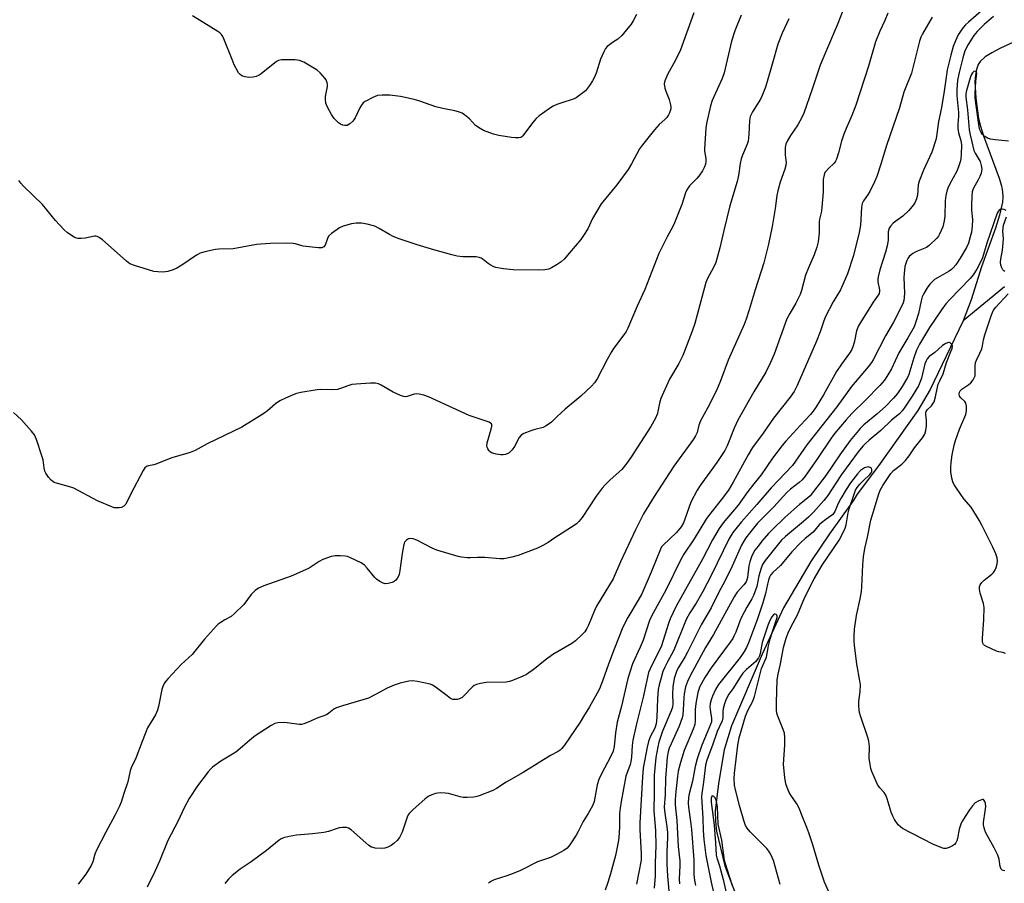
# Model space of a CAD drawing. Units: inches. Extents: x 1201768 to 1207768, y 517457 to 521457.
# Drawn here: x 1203969 to 1204321, y 519169 to 519477 of the extents above; entities that cross this region are included whole.
import ezdxf

# ---------------------------------------------------------------- set-up
doc = ezdxf.new("R2010")
doc.units = ezdxf.units.IN
doc.header["$MEASUREMENT"] = 0
doc.layers.add('HYDRO-Single Line Stream', color=4, linetype='Continuous')
doc.layers.add('Undefined', color=1, linetype='Continuous')

msp = doc.modelspace()

# ---------------------------------------------------------------- linework, layer by layer
at = {"layer": 'HYDRO-Single Line Stream'}
for points in [[(1204325.44, 519469.75), (1204319.56, 519467.03), (1204316.41, 519465.41), (1204313.99, 519463.87), (1204312.25, 519462.31), (1204311.52, 519461.13), (1204310.92, 519459.39), (1204310.56, 519457.34), (1204310.4, 519455.07), (1204310.66, 519449.13), (1204311.68, 519441.96), (1204312.34, 519439.15), (1204313.41, 519435.75), (1204319.07, 519420.55), (1204319.86, 519417.82), (1204320.26, 519415.7), (1204320.34, 519413.96), (1204320.2, 519412.09), (1204319.2, 519407.43), (1204317.7, 519402.72), (1204312.79, 519388.92), (1204309.1, 519377.11), (1204306.21, 519369.66)], [(1204320.99, 519381.8), (1204306.21, 519369.66)], [(1204306.21, 519369.66), (1204300.1, 519357.05), (1204294.36, 519345.12), (1204290.02, 519337.67), (1204275.98, 519317.87), (1204268.37, 519307.77), (1204266.96, 519305.39), (1204258.54, 519293.63), (1204251.76, 519283.77), (1204242.09, 519267.17), (1204234.39, 519250.65), (1204223.45, 519225.03), (1204220.9, 519216.5), (1204218.81, 519204.43), (1204217.73, 519194.67), (1204217.74, 519190.91), (1204218.1, 519187.5), (1204221.08, 519175.11), (1204230.65, 519150.07)]]:
    msp.add_lwpolyline(points, dxfattribs=at)
at = {"layer": 'Undefined'}
for points, elevation in [([(1204263.83, 519481.86), (1204261.16, 519475.23), (1204257.01, 519465.52), (1204255.21, 519460.94), (1204252.34, 519452.43), (1204249.29, 519443.81), (1204248.58, 519442.24), (1204247.17, 519439.65), (1204244.59, 519435.84), (1204243.39, 519433.78), (1204242.9, 519432.71), (1204242.67, 519431.61), (1204242.61, 519430.19), (1204242.66, 519428.76), (1204242.96, 519426.16), (1204242.89, 519425.11), (1204242.51, 519423.76), (1204240.84, 519419.16), (1204240.06, 519416.06), (1204239.72, 519414.36), (1204239.05, 519409.76), (1204237.97, 519403.32), (1204236.7, 519396.99), (1204235.09, 519390.33), (1204231.92, 519380.74), (1204229.86, 519373.59), (1204228.78, 519370.27), (1204228.06, 519368.36), (1204222.36, 519355.57), (1204219.58, 519348.2), (1204218.12, 519344.84), (1204215.05, 519338.68), (1204212.41, 519334.01), (1204211.83, 519332.44), (1204211.21, 519329.84), (1204210.7, 519328.61), (1204209.94, 519327.4), (1204202.93, 519317.78), (1204195.92, 519306.94), (1204192.13, 519300.8), (1204189.18, 519295.06), (1204183.88, 519283.58), (1204181.26, 519277.5), (1204175.34, 519267.83), (1204174.62, 519266.26), (1204172.47, 519260.96), (1204171.9, 519259.77), (1204171.11, 519258.65), (1204170.31, 519257.8), (1204167.77, 519255.42), (1204166.52, 519254.45), (1204159.72, 519250.52), (1204156.98, 519248.48), (1204153.18, 519245.4), (1204150.32, 519243.41), (1204148.79, 519242.62), (1204145.33, 519241.19), (1204144.27, 519240.87), (1204143.02, 519240.7), (1204135.92, 519240.48), (1204133.87, 519240.16), (1204132.45, 519239.83), (1204131.69, 519239.47), (1204131.03, 519238.95), (1204128.01, 519235.8), (1204127.35, 519235.22), (1204126.38, 519234.73), (1204125.59, 519234.51), (1204124.8, 519234.4), (1204124.06, 519234.47), (1204123.19, 519234.85), (1204121.99, 519235.71), (1204117.78, 519239.03), (1204116.78, 519239.63), (1204115.97, 519239.92), (1204111.39, 519240.92), (1204109.67, 519241.18), (1204108.27, 519241.04), (1204105.22, 519240.26), (1204103.04, 519239.52), (1204100.64, 519238.55), (1204096.46, 519236.22), (1204093.94, 519234.99), (1204084.64, 519232.25), (1204082.5, 519231.53), (1204081.58, 519231.06), (1204079.83, 519229.58), (1204078.95, 519229.03), (1204075.3, 519227.66), (1204073.02, 519226.57), (1204070.87, 519225.72), (1204070.05, 519225.53), (1204069.22, 519225.53), (1204064.95, 519226.16), (1204063.54, 519226.27), (1204061.6, 519226.17), (1204060.52, 519225.9), (1204059.22, 519225.2), (1204053.42, 519221.47), (1204052.26, 519220.56), (1204049, 519217.62), (1204046.56, 519215.66), (1204045.38, 519214.88), (1204041.17, 519212.45), (1204038.25, 519210.26), (1204037.65, 519209.68), (1204036.75, 519208.62), (1204032.93, 519203.58), (1204029.87, 519199.08), (1204028.08, 519195.72), (1204025.95, 519191.19), (1204022.3, 519184.08), (1204019.29, 519176.73), (1204017.63, 519173.08), (1204014.89, 519167.47)], 278), ([(1204313.52, 519481.03), (1204308.04, 519476.33), (1204307.02, 519475.37), (1204306.15, 519474.36), (1204305.33, 519473.22), (1204304.43, 519471.73), (1204303.44, 519469.68), (1204302.62, 519467.57), (1204301.76, 519464.54), (1204300.53, 519459.34), (1204300.07, 519456.7), (1204299.28, 519450.85), (1204298.33, 519445.27), (1204297.43, 519440.78), (1204296.71, 519435.43), (1204296.49, 519434.29), (1204295.03, 519429.92), (1204291.98, 519423.41), (1204290.48, 519419.55), (1204290.14, 519418.17), (1204289.85, 519414.56), (1204289.56, 519413.22), (1204289.01, 519411.98), (1204288.46, 519411.05), (1204286.75, 519409.05), (1204284.68, 519406.98), (1204282.17, 519405.28), (1204281.26, 519404.55), (1204280.23, 519403.5), (1204279.8, 519402.79), (1204279.48, 519401.47), (1204279.41, 519398.43), (1204279.08, 519396.46), (1204278.5, 519394.23), (1204276.42, 519387.85), (1204275.86, 519385.34), (1204275.76, 519384.5), (1204275.79, 519383.63), (1204276.32, 519380.77), (1204276.31, 519380.23), (1204276.16, 519379.45), (1204275.84, 519378.77), (1204274.09, 519376.27), (1204269.57, 519369.09), (1204268.86, 519367.84), (1204268.17, 519366.11), (1204267.46, 519362.37), (1204266.95, 519360.73), (1204266.43, 519359.44), (1204265.62, 519358.06), (1204262.73, 519354.22), (1204260.99, 519351.57), (1204256.31, 519343.23), (1204253.67, 519338.9), (1204252.67, 519337.41), (1204251.67, 519336.19), (1204248.08, 519332.38), (1204242.89, 519326.65), (1204241.63, 519325.16), (1204238.19, 519320.6), (1204234.04, 519314.69), (1204231.44, 519311.47), (1204229.3, 519308.67), (1204225.94, 519303.86), (1204220.52, 519297.48), (1204219.06, 519295.51), (1204216.71, 519291.44), (1204213.15, 519284.6), (1204203.76, 519267.78), (1204201.59, 519263.23), (1204200.99, 519261.57), (1204198.42, 519253.22), (1204196.77, 519250.07), (1204194.47, 519245.38), (1204193.89, 519244.05), (1204193.58, 519243.04), (1204192.15, 519235.78), (1204189.56, 519225.75), (1204188.32, 519219.96), (1204188.03, 519218.07), (1204187.77, 519213.92), (1204187.55, 519212.18), (1204187.28, 519211.2), (1204185.81, 519207.07), (1204184.13, 519197.98), (1204183.77, 519195.68), (1204183.58, 519193.74), (1204183.56, 519188.91), (1204183.32, 519185.22), (1204183.06, 519183.48), (1204182.12, 519178.8), (1204180.35, 519172.15), (1204179.36, 519169.09), (1204178.36, 519166.37)], 272), ([(1204226.93, 519478.84), (1204224.7, 519473.23), (1204223.51, 519469.53), (1204220.93, 519458.27), (1204220.14, 519456.16), (1204216.63, 519448.36), (1204215.95, 519446.44), (1204214.58, 519440.13), (1204214.33, 519438.41), (1204213.86, 519431.09), (1204213.9, 519430.22), (1204214.29, 519427.65), (1204214.36, 519426.59), (1204214.24, 519425.63), (1204213.92, 519424.69), (1204213.11, 519423.22), (1204211.88, 519421.35), (1204211.14, 519420.49), (1204208.53, 519417.82), (1204207.99, 519417.15), (1204207.55, 519416.43), (1204207.11, 519415.37), (1204205.8, 519411.18), (1204203.15, 519404.7), (1204202.55, 519403.38), (1204200.55, 519399.61), (1204197.58, 519393.66), (1204192.61, 519380.89), (1204189.83, 519374.86), (1204186.49, 519367.08), (1204185.87, 519365.89), (1204185.09, 519364.69), (1204181.44, 519359.75), (1204180.64, 519358.55), (1204179.13, 519355.88), (1204175.52, 519348.99), (1204174.63, 519347.48), (1204173.58, 519346.29), (1204169.72, 519342.8), (1204164.14, 519338.16), (1204161.27, 519335.53), (1204159.2, 519333.53), (1204158.06, 519332.63), (1204157.08, 519332), (1204156.3, 519331.63), (1204153.26, 519330.83), (1204151.87, 519330.37), (1204149.42, 519329.43), (1204148.47, 519328.85), (1204147.76, 519327.96), (1204146.02, 519324.81), (1204145.17, 519323.6), (1204144.15, 519322.57), (1204143.68, 519322.27), (1204142.89, 519321.96), (1204142.05, 519321.79), (1204141.19, 519321.78), (1204139.47, 519322.07), (1204138.34, 519322.37), (1204137.83, 519322.58), (1204137.38, 519322.89), (1204137, 519323.29), (1204136.54, 519323.99), (1204136.31, 519324.5), (1204136.21, 519325), (1204136.28, 519326.05), (1204137.76, 519330.95), (1204137.97, 519332.06), (1204137.92, 519332.51), (1204137.78, 519332.86), (1204137.49, 519333.18), (1204137.05, 519333.45), (1204135.99, 519333.87), (1204129.87, 519335.87), (1204123.96, 519338.63), (1204116.68, 519341.91), (1204115.32, 519342.48), (1204113.66, 519343.07), (1204111.98, 519343.53), (1204111.13, 519343.59), (1204110.29, 519343.43), (1204107.79, 519342.63), (1204107.23, 519342.56), (1204106.42, 519342.67), (1204105.37, 519343.03), (1204102.78, 519344.19), (1204098.51, 519346.66), (1204097.5, 519347.17), (1204096.4, 519347.43), (1204094.62, 519347.4), (1204089.53, 519347.07), (1204088.04, 519346.91), (1204086.92, 519346.61), (1204083.93, 519345.46), (1204082.83, 519345.2), (1204080.62, 519345.05), (1204076.77, 519345.1), (1204075.59, 519345.05), (1204069.79, 519344.11), (1204068.65, 519343.85), (1204067.83, 519343.57), (1204064.32, 519342.1), (1204062.3, 519341.05), (1204060.77, 519340), (1204057.92, 519337.55), (1204056.63, 519336.57), (1204048.7, 519331.75), (1204036.33, 519325.69), (1204032.12, 519323.4), (1204030.25, 519322.65), (1204023.78, 519320.71), (1204018.07, 519318.43), (1204017.25, 519318.21), (1204015.42, 519317.92), (1204014.74, 519317.69), (1204014.15, 519317.22), (1204013.53, 519316.28), (1204009.12, 519307.92), (1204007.27, 519304.24), (1204006.58, 519303.44), (1204005.78, 519303), (1204005.06, 519302.86), (1204003.98, 519302.85), (1204003.18, 519302.95), (1204002.34, 519303.21), (1203997.22, 519305.44), (1203988.7, 519309.89), (1203987.66, 519310.26), (1203982.54, 519311.68), (1203981.72, 519311.99), (1203981.22, 519312.26), (1203980.62, 519312.81), (1203979.74, 519313.9), (1203978.79, 519315.29), (1203978.42, 519316.03), (1203978.14, 519317.13), (1203977.75, 519320), (1203977.49, 519321.14), (1203975.43, 519327.32), (1203975.11, 519328.14), (1203974.69, 519328.9), (1203973.59, 519330.3), (1203970.03, 519334.33), (1203967.2, 519336.91)], 282), ([(1204210.06, 519479.63), (1204205.25, 519466.46), (1204203.42, 519462.5), (1204200.73, 519457.85), (1204199.69, 519455.4), (1204199.51, 519454.32), (1204199.69, 519452.75), (1204200.06, 519451.64), (1204201.29, 519448.66), (1204201.78, 519446.78), (1204201.84, 519445.94), (1204201.79, 519445.37), (1204201.41, 519443.99), (1204201.03, 519443.2), (1204200.38, 519442.26), (1204199.68, 519441.53), (1204197.71, 519439.73), (1204195.99, 519437.88), (1204191.68, 519432.45), (1204190.71, 519431.02), (1204187.83, 519425.69), (1204186.56, 519423.72), (1204182.52, 519418.19), (1204176.93, 519411.45), (1204173.92, 519406.2), (1204172.2, 519402.51), (1204170.71, 519400.13), (1204169.67, 519398.73), (1204165.7, 519393.92), (1204163.72, 519391.74), (1204162.66, 519390.72), (1204161.27, 519389.72), (1204159.31, 519388.54), (1204158.26, 519388.15), (1204156.86, 519387.89), (1204154.55, 519387.7), (1204145.61, 519387.83), (1204142.06, 519388.21), (1204139.42, 519388.65), (1204138.62, 519388.94), (1204137.37, 519389.61), (1204136.66, 519390.11), (1204134.84, 519391.62), (1204134.16, 519392.03), (1204133.46, 519392.31), (1204132.35, 519392.49), (1204127.59, 519392.56), (1204125.61, 519392.77), (1204123.65, 519393.2), (1204117.23, 519394.99), (1204111.28, 519396.84), (1204104.92, 519398.99), (1204102.72, 519399.82), (1204101.39, 519400.43), (1204097.75, 519402.68), (1204096.18, 519403.42), (1204093.4, 519404.14), (1204091.43, 519404.51), (1204089.54, 519404.5), (1204087.88, 519404.24), (1204084.84, 519403.48), (1204083.57, 519402.85), (1204080.73, 519400.81), (1204079.69, 519399.85), (1204079.27, 519399.12), (1204078.45, 519396.66), (1204077.99, 519396.06), (1204077.33, 519395.73), (1204075.93, 519395.72), (1204070.61, 519396.36), (1204069.75, 519396.54), (1204067.93, 519397.13), (1204067.08, 519397.31), (1204064.69, 519397.37), (1204059, 519397.26), (1204055.43, 519397.06), (1204054, 519396.88), (1204045.6, 519395.43), (1204040.51, 519395.24), (1204039.32, 519395.13), (1204035.52, 519394.34), (1204033.82, 519393.83), (1204032.58, 519393.12), (1204027.25, 519389.54), (1204025.51, 519388.48), (1204024.19, 519387.93), (1204022.28, 519387.3), (1204021.44, 519387.11), (1204020.57, 519387.05), (1204018.79, 519387.11), (1204017.36, 519387.33), (1204010.39, 519389.4), (1204008.78, 519390.04), (1204007.6, 519390.91), (1204002.05, 519395.89), (1203998.93, 519398.55), (1203997.8, 519399.44), (1203997.09, 519399.83), (1203996.59, 519399.94), (1203996.07, 519399.92), (1203992.75, 519399.19), (1203991.32, 519399.03), (1203990.2, 519399.04), (1203989.67, 519399.16), (1203988.9, 519399.51), (1203986.48, 519401.06), (1203985.21, 519402.26), (1203982.24, 519405.5), (1203977.58, 519411.2), (1203970.8, 519417.76), (1203969.79, 519418.82), (1203969.14, 519419.74)], 284), ([(1204243.99, 519477.51), (1204241.57, 519472.37), (1204240.09, 519468.45), (1204238.01, 519461.34), (1204236.29, 519455.09), (1204235.62, 519453.15), (1204234.48, 519450.14), (1204233.89, 519448.8), (1204230.95, 519444.33), (1204230.16, 519442.59), (1204229.9, 519441.21), (1204229.73, 519436.16), (1204229.45, 519433.86), (1204229.09, 519432.74), (1204227.44, 519428.8), (1204227, 519427.52), (1204226.63, 519425.84), (1204225.97, 519421.61), (1204225.53, 519419.38), (1204222.94, 519410.68), (1204220.76, 519401.94), (1204219.39, 519395.78), (1204217.89, 519390.44), (1204217.22, 519388.91), (1204214.85, 519384.5), (1204214.34, 519383.31), (1204210.39, 519368.72), (1204209.45, 519365.95), (1204206.12, 519357.26), (1204204.72, 519354.38), (1204201.43, 519348.78), (1204199.2, 519344.06), (1204198.33, 519341.9), (1204197.77, 519340.25), (1204197.26, 519337.32), (1204197.04, 519336.53), (1204196.21, 519334.7), (1204194.72, 519331.91), (1204187.57, 519320.85), (1204186.14, 519318.79), (1204184.31, 519316.6), (1204180.21, 519312.9), (1204178.3, 519311.02), (1204177.31, 519309.92), (1204175.22, 519307.1), (1204170.25, 519299.48), (1204169.02, 519297.97), (1204168.23, 519297.23), (1204167.33, 519296.58), (1204160.47, 519292.15), (1204158.01, 519290.46), (1204156.19, 519289.44), (1204154.3, 519288.55), (1204147.36, 519285.9), (1204145.1, 519285.31), (1204142.26, 519284.71), (1204140.84, 519284.65), (1204135.44, 519285.1), (1204132.87, 519285.13), (1204130.34, 519285.01), (1204129.17, 519285.06), (1204127.12, 519285.28), (1204125.97, 519285.51), (1204118.27, 519287.82), (1204116.65, 519288.5), (1204111.24, 519291.38), (1204109.87, 519291.84), (1204108.77, 519291.93), (1204108.25, 519291.78), (1204107.54, 519291.38), (1204106.96, 519290.81), (1204106.71, 519290.33), (1204106.41, 519289.22), (1204105.93, 519286.62), (1204105.12, 519280.51), (1204104.84, 519279.09), (1204104.36, 519278.05), (1204103.68, 519277.12), (1204103.06, 519276.55), (1204102.34, 519276.21), (1204101.01, 519275.88), (1204099.93, 519275.79), (1204099.16, 519275.96), (1204097.93, 519276.6), (1204096.77, 519277.39), (1204096.16, 519277.98), (1204093.47, 519281.39), (1204092.5, 519282.42), (1204091.27, 519283.2), (1204087.56, 519285.06), (1204086.48, 519285.51), (1204085.63, 519285.69), (1204083.85, 519285.8), (1204082.07, 519285.78), (1204080.64, 519285.51), (1204077.64, 519284.39), (1204076.36, 519283.71), (1204072.7, 519281.34), (1204071.41, 519280.7), (1204066.37, 519278.54), (1204056.56, 519275.02), (1204054.66, 519274.17), (1204053.48, 519273.35), (1204052.09, 519271.92), (1204049.38, 519268.35), (1204046.02, 519265.04), (1204044.88, 519264.14), (1204042.63, 519262.9), (1204040.96, 519261.86), (1204040.29, 519261.36), (1204039.67, 519260.76), (1204035.44, 519255.94), (1204031.02, 519250.51), (1204027.02, 519246.97), (1204022.39, 519241.96), (1204021.64, 519241.05), (1204021.17, 519240.35), (1204020.5, 519239.11), (1204020.12, 519238.04), (1204019, 519232.01), (1204018.63, 519230.61), (1204017.85, 519229.03), (1204015.07, 519224.39), (1204013.12, 519219.43), (1204010.9, 519213.47), (1204009.22, 519210.05), (1204008.89, 519208.98), (1204007.97, 519205.03), (1204006.57, 519200.91), (1204005.6, 519197.77), (1204004.94, 519196.14), (1204003.54, 519193.22), (1204000.15, 519187.04), (1203996.79, 519180.6), (1203996.28, 519179.28), (1203995.48, 519176.5), (1203994.88, 519175.22), (1203992.98, 519172.06), (1203990.25, 519168.51)], 280), ([(1204189.59, 519479.04), (1204188.38, 519476.78), (1204187.63, 519475.57), (1204184.4, 519471.5), (1204182.93, 519470.23), (1204181.07, 519469.08), (1204179.93, 519468.27), (1204179.09, 519467.56), (1204178.55, 519466.94), (1204177.88, 519465.7), (1204176.73, 519463.07), (1204175.19, 519458.15), (1204174.48, 519456.4), (1204173.91, 519455.39), (1204172.77, 519453.65), (1204171.35, 519451.77), (1204169.52, 519450.33), (1204168.06, 519449.34), (1204167.3, 519448.92), (1204166.24, 519448.52), (1204163.24, 519447.65), (1204161.11, 519446.92), (1204159.82, 519446.37), (1204158.85, 519445.76), (1204154.88, 519442.82), (1204153.76, 519441.91), (1204152.43, 519440.37), (1204149.06, 519435.71), (1204148.7, 519435.39), (1204148.29, 519435.17), (1204147.54, 519435), (1204146.4, 519435.01), (1204144.95, 519435.14), (1204140.44, 519435.83), (1204138.52, 519436.36), (1204135.01, 519437.6), (1204133.75, 519438.28), (1204132.1, 519439.45), (1204129.93, 519441.74), (1204128.25, 519443.26), (1204127.33, 519443.84), (1204126.08, 519444.33), (1204124.73, 519444.67), (1204120.48, 519445.47), (1204118.02, 519446.09), (1204112.24, 519448.14), (1204110.29, 519448.72), (1204105.4, 519449.74), (1204101.52, 519450.28), (1204098.84, 519450.28), (1204097.1, 519450.08), (1204095.51, 519449.44), (1204092.69, 519447.96), (1204092.03, 519447.46), (1204091.4, 519446.66), (1204090.86, 519445.68), (1204089.2, 519442.18), (1204088.74, 519441.42), (1204088.37, 519440.98), (1204087.29, 519440), (1204086.34, 519439.43), (1204085.54, 519439.35), (1204084.76, 519439.56), (1204083.99, 519439.92), (1204083.27, 519440.39), (1204082.66, 519440.92), (1204081.72, 519441.93), (1204080.73, 519443.31), (1204079.33, 519445.9), (1204078.74, 519447.44), (1204078.53, 519448.66), (1204078.63, 519449.74), (1204079.31, 519453.34), (1204079.32, 519454.15), (1204079.23, 519454.67), (1204078.84, 519455.66), (1204078.36, 519456.34), (1204076.65, 519458.22), (1204075.59, 519459.15), (1204070.87, 519461.97), (1204069.33, 519462.67), (1204067.61, 519462.84), (1204062.91, 519462.81), (1204061.8, 519462.61), (1204061.06, 519462.23), (1204055.59, 519457.89), (1204054.86, 519457.42), (1204053.82, 519456.91), (1204052.71, 519456.61), (1204051.24, 519456.57), (1204049.88, 519456.74), (1204048.72, 519457.15), (1204048.1, 519457.59), (1204047.57, 519458.25), (1204046.04, 519461.11), (1204045.21, 519463), (1204042.28, 519470.36), (1204041.92, 519471.15), (1204041.47, 519471.86), (1204040.84, 519472.44), (1204040.13, 519472.93), (1204031.1, 519478.55)], 286), ([(1204279.33, 519479.47), (1204278.26, 519476.9), (1204276.45, 519473.08), (1204274.92, 519469.28), (1204272.41, 519460.58), (1204267.91, 519446.68), (1204266.49, 519442.97), (1204264.38, 519438.39), (1204263.55, 519436.26), (1204262.74, 519433.86), (1204261.74, 519429.7), (1204261.03, 519427.44), (1204260.68, 519426.65), (1204260.14, 519425.92), (1204258.12, 519424.08), (1204257.18, 519423.03), (1204256.87, 519422.57), (1204256.55, 519421.78), (1204256.21, 519420.08), (1204256.18, 519415.73), (1204255.8, 519410.21), (1204255.58, 519408.79), (1204254.9, 519406), (1204254.77, 519405.04), (1204254.78, 519401.11), (1204254.46, 519397.89), (1204253.95, 519395.96), (1204253.05, 519393.24), (1204251.03, 519388.63), (1204249.96, 519385.94), (1204248.49, 519380.47), (1204248.03, 519379.11), (1204246.46, 519375.98), (1204244.28, 519372.34), (1204243.27, 519370.32), (1204238.69, 519357.77), (1204237.44, 519354.8), (1204235.71, 519351.38), (1204231.48, 519344.31), (1204225.79, 519334.16), (1204224.43, 519331.32), (1204221.92, 519325.08), (1204221.14, 519323.42), (1204218.29, 519319.05), (1204212.29, 519310.87), (1204211.2, 519309.18), (1204208.95, 519304.88), (1204206.9, 519298.85), (1204206.33, 519297.52), (1204205.55, 519296.13), (1204203.9, 519294.05), (1204199.12, 519289.57), (1204198.55, 519288.91), (1204198.1, 519288.17), (1204194.78, 519279.97), (1204191.45, 519272.22), (1204190.22, 519269.89), (1204186.47, 519263.7), (1204184.7, 519260.28), (1204181.61, 519252.47), (1204179.61, 519247.08), (1204177.62, 519241.3), (1204176.35, 519238.28), (1204175.55, 519236.7), (1204172.81, 519231.86), (1204170.73, 519228.37), (1204169.44, 519226.38), (1204163.84, 519218.1), (1204162.97, 519216.97), (1204162.37, 519216.4), (1204161.67, 519215.93), (1204158.87, 519214.42), (1204149.15, 519208.34), (1204143.12, 519204.89), (1204139.6, 519202.67), (1204138.31, 519201.95), (1204133.47, 519200.02), (1204132.64, 519199.78), (1204131.5, 519199.62), (1204129.2, 519199.47), (1204127.77, 519199.5), (1204126.64, 519199.72), (1204122.43, 519200.9), (1204121.27, 519201.05), (1204119.81, 519201.11), (1204118.65, 519201.07), (1204117.82, 519200.9), (1204116.5, 519200.42), (1204115.23, 519199.79), (1204114.08, 519198.9), (1204109.88, 519195.19), (1204108.44, 519193.75), (1204108.13, 519193.28), (1204107.78, 519192.48), (1204106, 519187.11), (1204104.95, 519185.18), (1204104.13, 519184.1), (1204103.11, 519183.15), (1204101.99, 519182.33), (1204100.79, 519181.7), (1204099.77, 519181.35), (1204098.66, 519181.27), (1204096.37, 519181.42), (1204095.55, 519181.57), (1204095.04, 519181.77), (1204094.1, 519182.35), (1204092.98, 519183.23), (1204087.76, 519187.96), (1204086.81, 519188.54), (1204086.02, 519188.72), (1204084.61, 519188.75), (1204083.48, 519188.63), (1204082.38, 519188.32), (1204079.65, 519187.35), (1204077.97, 519186.98), (1204073.98, 519186.48), (1204068.22, 519185.98), (1204065.56, 519185.57), (1204063.54, 519185.08), (1204062.76, 519184.73), (1204062.02, 519184.28), (1204057.52, 519180.51), (1204052.09, 519176.5), (1204048.14, 519173.88), (1204045.28, 519171.58), (1204043.94, 519170.28), (1204042.64, 519168.7)], 276), ([(1204295.11, 519478.08), (1204291.68, 519472.17), (1204291.1, 519470.9), (1204290.65, 519469.53), (1204287.7, 519458.15), (1204285.06, 519451.29), (1204283.45, 519445.72), (1204278.88, 519432.31), (1204276.86, 519425.59), (1204275.34, 519421.14), (1204274.57, 519419.24), (1204272.91, 519415.83), (1204272.31, 519414.85), (1204270.67, 519412.55), (1204270.18, 519411.53), (1204269.95, 519410.16), (1204269.55, 519403.78), (1204269.03, 519401.15), (1204267.02, 519393.04), (1204264.87, 519386.41), (1204263.65, 519383.42), (1204262.44, 519380.74), (1204259.8, 519376.43), (1204257.09, 519371.16), (1204256.5, 519369.72), (1204255.13, 519365.71), (1204253.86, 519362.39), (1204246.89, 519346.52), (1204245.87, 519344.45), (1204244.44, 519342.35), (1204238.49, 519334.93), (1204234.83, 519329.59), (1204231.04, 519324.39), (1204229.5, 519321.87), (1204224.05, 519312), (1204222.38, 519309.23), (1204219.87, 519305.75), (1204216.59, 519301.71), (1204214.59, 519299.03), (1204210.16, 519291.78), (1204206.5, 519286.39), (1204205.37, 519284.41), (1204200.08, 519273.52), (1204195.08, 519264.5), (1204194.29, 519262.64), (1204192, 519255.69), (1204190.92, 519253.11), (1204188.18, 519247.23), (1204186.45, 519242), (1204184.18, 519232.05), (1204182.74, 519226.32), (1204182.13, 519222.56), (1204181.62, 519217.67), (1204181.23, 519216), (1204180.34, 519213.96), (1204177.09, 519207.93), (1204176.17, 519205.87), (1204175.61, 519204), (1204174.43, 519198.09), (1204173.96, 519196.73), (1204172.33, 519193.71), (1204170.58, 519190.86), (1204168.83, 519187.28), (1204168.1, 519186.01), (1204165.76, 519182.54), (1204164.82, 519181.42), (1204163.62, 519180.58), (1204160.75, 519178.97), (1204158.89, 519178.05), (1204155.31, 519176.89), (1204154.24, 519176.47), (1204148.2, 519173.44), (1204145.51, 519172.3), (1204143.33, 519171.46), (1204138.84, 519170.05), (1204137.87, 519169.56), (1204136.77, 519168.82)], 274), ([(1204317.04, 519478.34), (1204313.69, 519475.49), (1204311.2, 519473.02), (1204309.98, 519471.54), (1204307.95, 519468.28), (1204306.84, 519466.03), (1204306.03, 519463.62), (1204304.72, 519458.36), (1204304.23, 519455.56), (1204303.89, 519452.1), (1204303.94, 519449.95), (1204304.49, 519444.03), (1204304.47, 519442.8), (1204304.25, 519439.88), (1204304.29, 519438.46), (1204304.54, 519436.83), (1204305.34, 519434.08), (1204305.55, 519432.48), (1204305.5, 519429.09), (1204305.36, 519427.65), (1204305.19, 519426.82), (1204304.5, 519424.67), (1204303.89, 519423.08), (1204301.3, 519418.29), (1204300.75, 519417.06), (1204300.39, 519416.01), (1204300.06, 519414.38), (1204299.8, 519412.46), (1204299.61, 519407.09), (1204299.43, 519405.39), (1204298.93, 519403.25), (1204297.8, 519400.63), (1204297.34, 519399.91), (1204296.77, 519399.23), (1204294.04, 519396.51), (1204293.07, 519395.88), (1204289.49, 519394.45), (1204288.24, 519393.76), (1204287.6, 519393.28), (1204286.93, 519392.61), (1204286.44, 519391.93), (1204286.06, 519391.19), (1204285.42, 519389.04), (1204285.09, 519386.54), (1204285.05, 519385.08), (1204285.21, 519379.54), (1204285.17, 519378.05), (1204285.02, 519376.9), (1204284.76, 519376.11), (1204284.39, 519375.3), (1204281.3, 519369.24), (1204278.45, 519364.33), (1204274.07, 519355.79), (1204273.47, 519354.83), (1204272.32, 519353.25), (1204266.39, 519346.18), (1204261.11, 519338.97), (1204250.45, 519325.37), (1204245.25, 519318.05), (1204237.63, 519310.09), (1204232.6, 519304.09), (1204227.03, 519297.94), (1204224.02, 519294.1), (1204222.6, 519291.69), (1204216.37, 519278.98), (1204213.28, 519272.96), (1204210.91, 519268.88), (1204208.68, 519265.41), (1204207.38, 519263.07), (1204202.92, 519252.08), (1204202.13, 519250.55), (1204200.6, 519247.91), (1204199.7, 519246.06), (1204199.05, 519244.43), (1204198.13, 519241.39), (1204197.69, 519239.73), (1204197.38, 519238.05), (1204197.04, 519234.82), (1204196.88, 519228.04), (1204196.66, 519225.77), (1204196.14, 519224.19), (1204194.44, 519221.07), (1204193.82, 519219.46), (1204193.39, 519217.43), (1204192.03, 519209.95), (1204191.69, 519206.82), (1204190.78, 519190.44), (1204190.82, 519188.08), (1204191.3, 519179.34), (1204191.21, 519177.09), (1204189.54, 519168.47)], 270), ([(1204322.33, 519433.87), (1204317.58, 519434.24), (1204315.95, 519434.5), (1204314.93, 519434.92), (1204313.74, 519435.63), (1204313.11, 519436.21), (1204312.6, 519436.92), (1204312.19, 519437.88), (1204311.92, 519438.96), (1204310.67, 519447.43), (1204310.52, 519449.36), (1204310.51, 519450.78), (1204310.75, 519455.13), (1204311.04, 519457.99), (1204310.9, 519458.55), (1204310.77, 519458.66), (1204310.4, 519458.75), (1204310, 519458.65), (1204309.53, 519458.22), (1204309.15, 519457.58), (1204308.86, 519456.84), (1204307.36, 519451.85), (1204307.2, 519450.7), (1204307.18, 519449.57), (1204307.79, 519444.99), (1204308.35, 519437.84), (1204308.64, 519436.03), (1204309.28, 519433.55), (1204309.95, 519430.48), (1204310.42, 519429.48), (1204312.22, 519426.5), (1204312.66, 519425.15), (1204312.82, 519423.77), (1204312.63, 519422.43), (1204312.19, 519421.17), (1204311.58, 519419.95), (1204309.87, 519417.09), (1204309.59, 519416.44), (1204309.39, 519415.68), (1204309.24, 519414.2), (1204309.14, 519410.93), (1204309.2, 519409.21), (1204309.48, 519405.84), (1204309.43, 519403.52), (1204309.11, 519401.31), (1204308.75, 519399.65), (1204308.07, 519397.45), (1204307.37, 519395.84), (1204305.17, 519392.06), (1204303.55, 519389.65), (1204302.65, 519388.57), (1204302.07, 519388.05), (1204301.17, 519387.41), (1204296.98, 519385.01), (1204296.02, 519384.38), (1204294.33, 519382.81), (1204293.29, 519381.45), (1204292.17, 519379.48), (1204291.59, 519378.2), (1204291.22, 519376.86), (1204290.23, 519372.34), (1204289.35, 519369.29), (1204288.68, 519367.56), (1204286.46, 519363.54), (1204283.26, 519358.25), (1204280.58, 519352.48), (1204278.98, 519349.75), (1204278.1, 519348.45), (1204276.45, 519346.59), (1204271.35, 519341.38), (1204266.44, 519336.58), (1204264.45, 519334.36), (1204260.44, 519329.59), (1204259.02, 519327.72), (1204254.16, 519320.48), (1204249.74, 519314.23), (1204248.7, 519312.87), (1204247.65, 519311.9), (1204244.54, 519309.56), (1204243.25, 519308.37), (1204238.66, 519303.22), (1204232.81, 519297.39), (1204229.88, 519293.82), (1204228.67, 519292.18), (1204227.9, 519290.97), (1204227.13, 519289.52), (1204223.78, 519282.01), (1204221.09, 519276.71), (1204218.93, 519272.81), (1204216.19, 519267.14), (1204212.65, 519261.16), (1204207.85, 519251.34), (1204207, 519249.81), (1204204.61, 519245.9), (1204204.04, 519244.79), (1204203.62, 519243.78), (1204203.05, 519241.91), (1204202.51, 519239), (1204202.44, 519236.34), (1204202.54, 519232.9), (1204202.44, 519231.66), (1204202.01, 519230.36), (1204198.84, 519223.12), (1204197.56, 519219.25), (1204197.17, 519217.52), (1204196.53, 519213.74), (1204195.88, 519207.41), (1204195.87, 519201.17), (1204195.76, 519194.78), (1204196.36, 519187.57), (1204196.47, 519182.37), (1204196.31, 519176.06), (1204196.28, 519171.54), (1204195.89, 519167.12)], 268), ([(1204321.5, 519409.06), (1204320.87, 519409.42), (1204320.13, 519409.56), (1204319.65, 519409.5), (1204319.09, 519409.19), (1204318.65, 519408.71), (1204318.32, 519408.08), (1204314.59, 519397.34), (1204313.06, 519392.21), (1204312.27, 519390.41), (1204311.11, 519388.15), (1204309.73, 519386.05), (1204308.68, 519384.75), (1204301.42, 519377.27), (1204300.04, 519375.73), (1204298.49, 519373.63), (1204294.18, 519367.23), (1204290.65, 519361.39), (1204289.49, 519359.17), (1204288.54, 519356.47), (1204286.82, 519350.54), (1204286.36, 519349.43), (1204284.46, 519346.27), (1204282.7, 519343.69), (1204281.33, 519342), (1204278.47, 519339.12), (1204275.32, 519336.32), (1204270.7, 519332.48), (1204269.43, 519331.25), (1204265.89, 519326.96), (1204262.2, 519321.86), (1204257.14, 519314.41), (1204251.56, 519307.2), (1204250.66, 519306.29), (1204247.75, 519304.06), (1204242.67, 519299.56), (1204238.09, 519295.15), (1204236.67, 519293.67), (1204234.33, 519290.98), (1204232.97, 519289.25), (1204231.89, 519287.72), (1204230.8, 519285.81), (1204230, 519283.6), (1204229.7, 519282.19), (1204229.16, 519277.97), (1204228.98, 519277.21), (1204228.68, 519276.48), (1204227.9, 519275.35), (1204225.51, 519272.75), (1204224.41, 519271.14), (1204217.02, 519257.66), (1204214.26, 519252.99), (1204208.75, 519242.91), (1204207.75, 519240.83), (1204207.08, 519238.93), (1204206.61, 519236.48), (1204206.47, 519235.09), (1204206.27, 519230.77), (1204206.09, 519229.03), (1204205.87, 519227.89), (1204204.83, 519224.91), (1204201.93, 519218.66), (1204201.27, 519217.05), (1204200.87, 519215.76), (1204200.57, 519213.85), (1204199.94, 519206.28), (1204199.78, 519200.53), (1204199.49, 519196.05), (1204199.68, 519193.82), (1204200.42, 519189.02), (1204200.61, 519186.97), (1204200.62, 519185.33), (1204200.45, 519180), (1204200.46, 519175.76), (1204200.69, 519171.4), (1204201.08, 519166.14)], 266), ([(1204321.07, 519387.24), (1204320.7, 519387.49), (1204320.39, 519387.87), (1204320, 519388.55), (1204319.64, 519389.55), (1204319.55, 519390.63), (1204319.67, 519391.73), (1204320.24, 519394.89), (1204320.52, 519397.54), (1204320.58, 519399.01), (1204320.4, 519401.63), (1204320.45, 519402.74), (1204320.64, 519403.81), (1204321.67, 519406.8)], 266), ([(1204321.28, 519250.83), (1204320.31, 519251.26), (1204318.88, 519251.52), (1204318.04, 519251.75), (1204314.55, 519253.33), (1204313.82, 519253.76), (1204313.43, 519254.1), (1204313.19, 519254.52), (1204313.09, 519255.03), (1204313.09, 519256.18), (1204313.58, 519263.02), (1204313.7, 519267.3), (1204313.44, 519268.72), (1204312.26, 519272.43), (1204312.01, 519273.86), (1204312, 519274.69), (1204312.25, 519275.41), (1204312.86, 519276.25), (1204313.69, 519277.03), (1204316.38, 519279.25), (1204316.98, 519279.86), (1204317.46, 519280.54), (1204317.95, 519281.54), (1204318.36, 519282.86), (1204318.49, 519283.92), (1204318.34, 519285.09), (1204317.86, 519286.44), (1204316.8, 519288.8), (1204315.42, 519291.41), (1204312.9, 519296.7), (1204311.91, 519298.46), (1204309.07, 519303.15), (1204306.48, 519306.14), (1204303.82, 519309.9), (1204302.9, 519311.35), (1204302.56, 519312.14), (1204302.17, 519313.52), (1204301.85, 519315.73), (1204301.76, 519317.39), (1204301.86, 519319.02), (1204302.25, 519321.85), (1204302.94, 519325.31), (1204303.45, 519326.95), (1204304.91, 519330.98), (1204307.13, 519336.21), (1204307.44, 519337.48), (1204307.42, 519339.17), (1204307.19, 519340.23), (1204306.76, 519340.87), (1204305.35, 519342.15), (1204304.91, 519342.78), (1204304.73, 519343.48), (1204304.88, 519344.24), (1204305.13, 519344.71), (1204305.67, 519345.29), (1204308.26, 519346.98), (1204308.9, 519347.51), (1204309.76, 519348.57), (1204310.28, 519349.5), (1204310.42, 519350.02), (1204310.46, 519350.58), (1204310.42, 519353.44), (1204310.63, 519354.81), (1204310.93, 519355.58), (1204312.2, 519358.08), (1204312.84, 519359.62), (1204313.13, 519360.69), (1204313.49, 519362.91), (1204313.94, 519364.61), (1204316.35, 519371.86), (1204317.04, 519373.49), (1204317.82, 519374.53), (1204322.23, 519379.25)], 266), ([(1204321.03, 519173.29), (1204320.53, 519173.37), (1204320.09, 519173.56), (1204319.77, 519173.87), (1204319.44, 519174.77), (1204318.99, 519177.45), (1204318.52, 519178.84), (1204317.2, 519181.53), (1204314.33, 519186.79), (1204313.92, 519187.75), (1204313.68, 519188.58), (1204313.48, 519189.71), (1204313.47, 519190.56), (1204314.08, 519194.55), (1204314.24, 519196.26), (1204314.15, 519197.34), (1204313.94, 519198.05), (1204313.74, 519198.44), (1204313.47, 519198.7), (1204313.06, 519198.75), (1204311.79, 519198.33), (1204310.53, 519197.59), (1204309.54, 519196.53), (1204308.49, 519195.12), (1204306.89, 519192.68), (1204305.98, 519191.19), (1204305.5, 519190.25), (1204304.81, 519188.16), (1204304.14, 519184.83), (1204303.89, 519184.04), (1204303.55, 519183.31), (1204303.06, 519182.7), (1204302.39, 519182.23), (1204301.15, 519181.6), (1204300.12, 519181.28), (1204299.33, 519181.29), (1204298.53, 519181.5), (1204295.34, 519182.76), (1204284.49, 519188.44), (1204283.79, 519188.94), (1204283.05, 519189.76), (1204281.74, 519191.62), (1204281.03, 519192.84), (1204280.51, 519194.19), (1204279.08, 519198.93), (1204278.59, 519200.27), (1204277.99, 519201.22), (1204276.4, 519202.95), (1204275.61, 519204.16), (1204273.65, 519208.76), (1204273.28, 519209.86), (1204272.97, 519211.23), (1204272.63, 519213.45), (1204272.73, 519217.72), (1204272.57, 519219.53), (1204272.18, 519220.9), (1204269.52, 519228.68), (1204269.22, 519229.81), (1204269.1, 519230.64), (1204268.98, 519232.32), (1204268.97, 519233.71), (1204269.47, 519237.33), (1204269.54, 519239.66), (1204269.35, 519241.08), (1204268.21, 519247.05), (1204267.4, 519253.85), (1204267.28, 519255.32), (1204267.26, 519257.03), (1204267.43, 519259.61), (1204268.07, 519264.48), (1204269.47, 519270.37), (1204269.9, 519272.97), (1204270.04, 519274.72), (1204270.33, 519282.56), (1204270.67, 519285.43), (1204271.15, 519288.33), (1204272.05, 519292.37), (1204273.28, 519298.46), (1204276.07, 519307.87), (1204276.59, 519309.18), (1204277.48, 519310.87), (1204280.32, 519315.15), (1204281.32, 519316.22), (1204284.28, 519318.5), (1204285.6, 519319.82), (1204286.88, 519321.41), (1204288.86, 519324.31), (1204291.68, 519327.84), (1204292.48, 519329.21), (1204292.89, 519330.49), (1204293.11, 519332.21), (1204293.08, 519334.09), (1204292.83, 519336.31), (1204292.83, 519336.81), (1204292.94, 519337.27), (1204293.36, 519337.86), (1204294.92, 519339.37), (1204295.42, 519340.05), (1204295.81, 519340.8), (1204296.33, 519342.49), (1204297.01, 519345.94), (1204297.31, 519347.04), (1204297.82, 519348.28), (1204299.04, 519350.75), (1204300.21, 519354.82), (1204301.85, 519358.69), (1204302.23, 519359.79), (1204302.33, 519360.57), (1204302.11, 519361.25), (1204301.6, 519361.76), (1204301.18, 519361.93), (1204300.96, 519361.93), (1204300, 519361.58), (1204298.8, 519360.81), (1204296.05, 519358.39), (1204294.07, 519356.92), (1204293.35, 519356.09), (1204292.95, 519355.37), (1204292.56, 519354.33), (1204291.29, 519349.25), (1204290.74, 519347.59), (1204290.3, 519346.51), (1204288.04, 519342.79), (1204285.38, 519338.78), (1204284.54, 519337.66), (1204283.41, 519336.49), (1204280.61, 519334.14), (1204276.86, 519330.49), (1204272.67, 519327.09), (1204271.36, 519325.92), (1204270.35, 519324.89), (1204268.72, 519322.94), (1204262.77, 519314.74), (1204260.69, 519311.7), (1204257.86, 519307.29), (1204256.48, 519305.53), (1204252.77, 519301.39), (1204251.16, 519299.73), (1204249.25, 519298.03), (1204242.83, 519292.67), (1204241.39, 519291.33), (1204240.27, 519290.06), (1204235.47, 519284.12), (1204234.59, 519282.65), (1204234.06, 519281.34), (1204233.29, 519278.63), (1204232.51, 519274.85), (1204231.34, 519271.59), (1204230.75, 519270.35), (1204228.94, 519267.48), (1204227.08, 519263.8), (1204226.48, 519262.45), (1204225.06, 519258.53), (1204224.49, 519257.26), (1204223.92, 519256.28), (1204222.99, 519254.92), (1204216.22, 519245.82), (1204214.02, 519242.3), (1204212.13, 519238.82), (1204211.81, 519238.02), (1204211.51, 519236.94), (1204210.78, 519233.03), (1204210.59, 519230.88), (1204210.55, 519226.95), (1204210.37, 519225.54), (1204209.87, 519223.91), (1204206.6, 519216.23), (1204205.26, 519211.93), (1204204.52, 519208.81), (1204204.2, 519206.94), (1204203.62, 519201.61), (1204203.42, 519198.72), (1204203.45, 519196.79), (1204203.95, 519191.29), (1204204.48, 519181.93), (1204205.07, 519176.82), (1204205.09, 519175.08), (1204204.84, 519170.47), (1204204.92, 519168.64)], 264), ([(1204258.09, 519166), (1204256.74, 519169.29), (1204254.62, 519175.34), (1204252.5, 519182.62), (1204251.14, 519186.79), (1204250.45, 519188.7), (1204248.42, 519193.81), (1204247.72, 519195.42), (1204246.79, 519197.16), (1204244.72, 519200.28), (1204244.14, 519201.26), (1204243.32, 519203.02), (1204242.87, 519204.34), (1204242.52, 519206.61), (1204242.04, 519211.2), (1204242.48, 519218.29), (1204242.48, 519220.93), (1204242.39, 519222.39), (1204242, 519223.75), (1204240.02, 519228.52), (1204239.74, 519229.59), (1204239.58, 519230.68), (1204239.57, 519233.26), (1204239.79, 519241.43), (1204240.1, 519243.55), (1204240.97, 519247.23), (1204242.09, 519252.98), (1204243.07, 519256.34), (1204243.76, 519258.25), (1204244.85, 519260.57), (1204247.05, 519264.72), (1204249.73, 519271.02), (1204252.99, 519277.6), (1204255.88, 519282.46), (1204261.91, 519291.33), (1204263.49, 519294.35), (1204264.09, 519295.65), (1204264.47, 519296.83), (1204265.12, 519301.09), (1204265.47, 519302.56), (1204267.24, 519307.81), (1204267.79, 519309.18), (1204268.41, 519310.18), (1204269.31, 519311.29), (1204270.48, 519312.56), (1204272.86, 519314.8), (1204273.35, 519315.44), (1204273.57, 519315.89), (1204273.64, 519316.54), (1204273.42, 519317.09), (1204273.05, 519317.33), (1204272.31, 519317.48), (1204271.78, 519317.45), (1204271, 519317.18), (1204270.25, 519316.75), (1204269.56, 519316.23), (1204268.46, 519315.03), (1204266.03, 519311.8), (1204264.4, 519309.49), (1204262.48, 519306.28), (1204261.53, 519304.42), (1204260.39, 519301.64), (1204259.64, 519300.53), (1204257.15, 519298.75), (1204255.62, 519297.53), (1204254.84, 519296.77), (1204252.66, 519294.26), (1204249.85, 519291.95), (1204248.21, 519290.48), (1204245.01, 519287.13), (1204240.98, 519282.31), (1204238.31, 519279.86), (1204237.46, 519278.87), (1204237.03, 519278.12), (1204236.65, 519277.06), (1204236.32, 519275.69), (1204235.68, 519272.25), (1204234.74, 519268.99), (1204232.65, 519262.92), (1204229.54, 519254.65), (1204228.87, 519253.04), (1204228.05, 519251.58), (1204226.56, 519249.45), (1204218.82, 519239.87), (1204217.75, 519238.02), (1204216.75, 519235.69), (1204216.26, 519234.37), (1204215.92, 519233.04), (1204215.82, 519231.85), (1204215.9, 519230.89), (1204216.4, 519227.73), (1204216.42, 519226.92), (1204216.34, 519226.49), (1204216.01, 519225.53), (1204214.8, 519222.73), (1204212.96, 519218.14), (1204211.28, 519213.33), (1204210.59, 519210.53), (1204209.56, 519205.34), (1204208.4, 519200.82), (1204208.2, 519199.42), (1204208.05, 519197.42), (1204208.1, 519195.99), (1204208.9, 519190.91), (1204209.21, 519188.07), (1204210.03, 519177.12), (1204210.11, 519172.21), (1204210.2, 519170.7), (1204210.63, 519168.09)], 262), ([(1204240.91, 519168.42), (1204238.44, 519176.97), (1204238.04, 519178.05), (1204237.42, 519179.4), (1204236.83, 519180.34), (1204236.12, 519181.2), (1204230.12, 519187.21), (1204229.07, 519188.53), (1204228.51, 519189.48), (1204227.88, 519191.25), (1204226.35, 519196.55), (1204224.92, 519202.2), (1204224.57, 519203.91), (1204224.44, 519206.26), (1204224.54, 519208.11), (1204225.81, 519218.16), (1204226.27, 519220.71), (1204228.49, 519228.47), (1204229.48, 519230.81), (1204231.08, 519233.92), (1204231.7, 519235.47), (1204234.25, 519245.5), (1204235.94, 519249.63), (1204236.72, 519253.64), (1204237.28, 519256.03), (1204238.08, 519258.79), (1204239.75, 519263.69), (1204239.81, 519264.16), (1204239.73, 519264.59), (1204239.47, 519264.85), (1204239.1, 519264.95), (1204238.91, 519264.92), (1204238.54, 519264.72), (1204237.88, 519263.94), (1204237.31, 519262.93), (1204236.61, 519261.26), (1204234.5, 519254.75), (1204234.18, 519253.45), (1204233.76, 519250.85), (1204233.51, 519250.05), (1204233.15, 519249.34), (1204232.71, 519248.68), (1204232.15, 519248.04), (1204228.82, 519245.13), (1204227.59, 519243.82), (1204226.64, 519242.48), (1204223.97, 519238.26), (1204222.6, 519236.32), (1204221.49, 519234.3), (1204221, 519232.94), (1204220.58, 519231.24), (1204220.46, 519230.19), (1204220.44, 519227.89), (1204220.23, 519226.87), (1204218.38, 519223.03), (1204216.69, 519218.2), (1204214.68, 519212.83), (1204214.23, 519211.06), (1204213.55, 519204.9), (1204212.89, 519200.93), (1204212.8, 519199.88), (1204213.26, 519191.96), (1204213.37, 519187.69), (1204213.61, 519184.51), (1204214.38, 519178.7), (1204216.23, 519169.27), (1204218.19, 519160.76)], 260), ([(1204223.9, 519167.88), (1204221.91, 519173.86), (1204221, 519176.93), (1204220.03, 519184.25), (1204218.8, 519189.97), (1204218.5, 519196.11), (1204218.32, 519197.53), (1204218.03, 519198.56), (1204217.66, 519199.29), (1204217.2, 519199.87), (1204216.76, 519200.1), (1204216.53, 519199.91), (1204216.29, 519199.25), (1204216.25, 519197.81), (1204217.3, 519189.63), (1204217.53, 519186.34), (1204217.83, 519183.26), (1204218.04, 519178.82), (1204218.24, 519177.96), (1204219.25, 519175.04), (1204220.56, 519170.2), (1204222.75, 519160.14)], 258)]:
    msp.add_lwpolyline(points, dxfattribs=dict(at, elevation=elevation))

doc.saveas('drawing.dxf')
